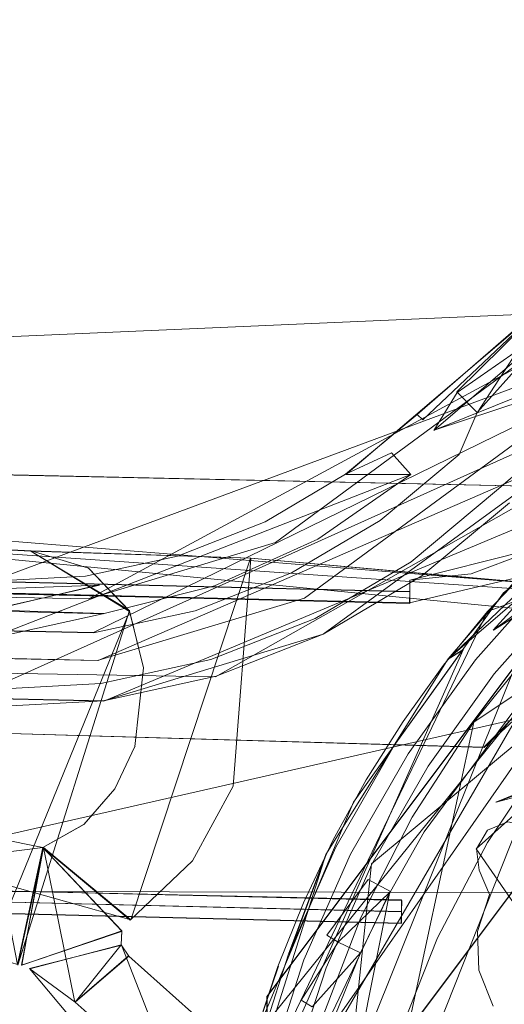
# Model space of a CAD drawing. Extents: x -1 to 1199, y -13 to 10.
# Drawn here: x 36 to 41, y 2 to 10 of the extents above; entities that cross this region are included whole.
import ezdxf

# ---------------------------------------------------------------- set-up
doc = ezdxf.new("R2010")
doc.units = 0
doc.header["$LTSCALE"] = 500
doc.header["$MEASUREMENT"] = 0
doc.layers.add('DWXOUTLINES', color=7, linetype='Continuous')
doc.layers.add('EXC-CHROM', color=7, linetype='Continuous')

msp = doc.modelspace()

# ---------------------------------------------------------------- linework, layer by layer
at = {"layer": 'DWXOUTLINES', "color": 0, "lineweight": 0}
for p, q in [((36.23, 5.46, 9.8), (49.26, 10.29, 9.8)), ((48.64, 10.22, 9.97), (40.04, 6.76, 10)), ((50.17, 10.09, 9.97), (40.04, 6.76, 10)), ((45.58, 9.91, 9.97), (37.07, 5.31, 10)), ((37.11, 5.02, -0.29), (47.13, 9.92, -0.27)), ((48.22, 9.59, 10), (37.15, 4.78, 10)), ((36.21, 4.53, 9.8), (46.8, 9.29, 9.8)), ((48.68, 9.24, 1), (37.2, 4.43, 1)), ((38.16, 4.64, 1), (45.75, 8.94, 1)), ((40.5, 5.2, 6), (49.68, 8.67, 6.67)), ((45.85, 8.41, 5.81), (40.55, 5.04, 5.65)), ((39.83, 5.47, 1390.78), (50.97, 8.28, 1390.71)), ((50.95, 8.2, 1390.6), (2.59, 6.09, 1390.58)), ((45.99, 7.98, 1390.58), (40.38, 4.25, 1390.58)), ((39.28, 6.38, 0.2), (41.04, 7.88, 0.2)), ((45.39, 7.93, 1390.56), (39.5, 3.03, 1390.56)), ((41.04, 7.88, 0.2), (40.41, 6.91, -0.27)), ((43.18, 7.4, 1387.08), (38.22, 0.29, 1387.08)), ((38.49, 1.53, 12), (43.25, 7.44, 12)), ((42.33, 6.86, 1390.08), (40.16, 4.79, 1390.08)), ((42.32, 6.85, 1387.08), (38.6, 1.89, 1387.08)), ((42.32, 6.85, 12), (38.6, 1.89, 12)), ((48.4, 6.78, 1399.57), (40.57, 3.56, 1399.57)), ((45.41, 6.18, 10), (34.74, 6.41, 10)), ((36.22, 4.97, -0.29), (39.84, 6.38, -0.27)), ((39.84, 6.38, -0.27), (39.28, 6.38, 0.2)), ((3.1, 6.27, 1390.6), (39.83, 5.37, 1390.6)), ((3.1, 6.17, 1390.58), (39.83, 5.27, 1390.58)), ((3.35, 6.02, -0.22), (37.2, 5.18, -0.27)), ((43.67, 6.08, 12), (40.4, 3.16, 12)), ((2.85, 5.98, 10), (37.07, 5.31, 10)), ((48.33, 6, 1390.58), (34.25, 2.8, 1390.58)), ((41.52, 5.39, 10), (34.47, 5.96, 10)), ((43.04, 5.9, 1387.08), (39.76, 1.52, 1387.08)), ((43.04, 5.9, 12), (39.76, 1.52, 12)), ((34.73, 5.81, 10), (36.57, 5.72, 1390.58)), ((44.21, 4.89, 10), (34.73, 5.81, 10)), ((37.11, 5.02, -0.29), (2.96, 5.71, -0.29)), ((36.57, 5.72, 1390.58), (37.42, 5.21, 1390.58)), ((36.57, 5.72, 15), (37.42, 5.2, 15)), ((38.46, 5.66, 15), (36.57, 5.72, 15)), ((38.46, 5.66, 1390.58), (36.57, 5.72, 1390.58)), ((38.46, 5.66, 1390.58), (37.43, 2.55, 1390.58)), ((38.46, 5.66, 15), (37.43, 2.55, 15)), ((38.46, 5.66, 1390.58), (38.46, 5.66, 15)), ((41.52, 5.39, 10), (38.46, 5.66, 1390.58)), ((40.55, 5.04, 5.65), (41.33, 5.62, 5.53)), ((37.15, 4.78, 10), (2.98, 5.54, 10)), ((41.06, 5.54, 1390.47), (38.17, -1.67, 1390.29)), ((36.22, 5.21, -0.22), (37.16, 5.43, -0.08)), ((39.83, 5.47, 1390.78), (39.83, 5.27, 1390.58)), ((41.86, 5.32, 1399.25), (40.47, 4.03, 1399.51)), ((37.2, 4.43, 1), (3.33, 5.18, 1)), ((38.16, 4.64, 1), (3.33, 5.18, 1)), ((36.21, 2.24, 15), (37.42, 5.2, 15)), ((36.46, 2.16, 1390.58), (37.42, 5.21, 1390.58)), ((37.42, 5.2, 15), (37.42, 5.21, 1390.58)), ((38.25, 0.52, 9.39), (40.5, 5.2, 6)), ((3.39, 5.12, 1399.43), (40.47, 4.03, 1399.51)), ((40.29, 4.87, 1390.29), (38.27, 0.32, 1390.29)), ((40.16, 4.79, 1390.08), (40.29, 4.87, 1390.29)), ((38.64, 0.66, 8.7), (41, 4.72, 5.5)), ((31.43, 4.24, 1390.58), (37.43, 2.55, 1390.58)), ((40.38, 4.25, 1390.58), (38.81, -3.08, 1390.58)), ((37.47, 4.04, 1390.58), (37.47, 4.04, 15)), ((41.01, 3.99, 1387.08), (39.33, -0.25, 1387.08)), ((38.31, 3.7, 1390.58), (38.31, 3.7, 15)), ((36.46, 2.16, 15), (36.68, 3.17, 15)), ((36.49, 2.16, 1390.58), (36.68, 3.17, 1390.58)), ((36.49, 2.16, 15), (36.68, 3.17, 15)), ((36.68, 3.17, 15), (37.43, 2.55, 15)), ((36.95, 1.84, 1390.58), (36.68, 3.17, 1390.58)), ((36.95, 1.84, 15), (36.68, 3.17, 15)), ((42.04, 0.79, 12), (40.4, 3.16, 12)), ((38.79, 2.25, 1390.29), (39.11, 3.11, 1387.08)), ((39.5, 3.03, 1390.56), (38.81, -3.56, 1390.56)), ((34.45, 2.84, 1390.58), (39.76, 2.72, 1390.58)), ((39.76, 2.62, 1390.6), (34.45, 2.75, 1390.6)), ((38.64, 0.66, 8.7), (39.66, 2.79, 6.99)), ((39.66, 2.79, 6.99), (38.68, -2.12, 9.14)), ((39.76, 2.52, 1390.77), (39.76, 2.72, 1390.58)), ((34.45, 2.65, 1390.77), (39.76, 2.52, 1390.77)), ((37.43, 2.55, 15), (37.43, 2.55, 1390.58)), ((36.49, 2.16, 15), (37.35, 2.45, 15)), ((36.49, 2.16, 1390.58), (37.35, 2.45, 1390.58)), ((37.35, 2.45, 1390.58), (37.35, 2.45, 15)), ((36.56, 2.13, 1390.58), (37.35, 2.33, 1390.58)), ((36.56, 2.13, 15), (37.35, 2.33, 15)), ((37.35, 2.33, 15), (37.35, 2.33, 1390.58)), ((38.97, -1.77, 1390.58), (37.35, 2.33, 1390.58)), ((38.97, -1.77, 15), (37.35, 2.33, 15)), ((36.95, 1.84, 15), (37.41, 2.24, 15)), ((36.95, 1.84, 1390.58), (37.41, 2.24, 1390.58)), ((36.56, 2.13, 15), (36.56, 2.13, 1390.58)), ((38.43, -0.1, 1390.58), (36.56, 2.13, 1390.58)), ((38.43, -0.1, 15), (36.56, 2.13, 15)), ((38.49, 1.53, 12), (38.7, 2.15, 8.25)), ((38.6, 1.89, 1387.08), (38.6, -4.24, 1387.08)), ((38.6, 1.89, 12), (38.6, 1.89, 1387.08)), ((38.6, -4.24, 12), (38.6, 1.89, 12))]:
    msp.add_line(p, q, dxfattribs=at)
at = {"layer": 'EXC-CHROM', "lineweight": 0}
for points, invisible_edges in [([(42.454, 8.5791, 9.997), (38.6767, 5.7951, 9.997), (38.9253, 5.3155, 9.997), (42.454, 8.5791, 9.997)], 14), ([(42.7067, 8.1003, 9.997), (42.454, 8.5791, 9.997), (38.9253, 5.3155, 9.997), (42.7067, 8.1003, 9.997)], 11), ([(40.2548, 6.5502, -0.2999), (40.4098, 6.9109, -0.2754), (42.8393, 8.6264, -0.2754), (40.2548, 6.5502, -0.2999)], 14), ([(40.2548, 6.5502, -0.2999), (42.8393, 8.6264, -0.2754), (56.6827, 6.514, -0.2754), (40.2548, 6.5502, -0.2999)], 15), ([(42.8393, 8.6264, -0.2754), (40.4098, 6.9109, -0.2754), (41.4178, 8.0443, -0.0939), (42.8393, 8.6264, -0.2754)], 11), ([(40.2356, 7.0886, -0.0939), (41.4178, 8.0443, -0.0939), (40.4098, 6.9109, -0.2754), (40.2356, 7.0886, -0.0939)], 9), ([(41.4178, 8.0443, -0.0939), (40.2356, 7.0886, -0.0939), (41.0359, 7.883, 0.2), (41.4178, 8.0443, -0.0939)], 13), ([(43.02, 7.8748, 0.9997), (39.0861, 5.0053, 0.9997), (40.6712, -8.5326, 0.9997), (43.02, 7.8748, 0.9997)], 14), ([(41.0359, 7.883, 0.2), (39.9423, 6.8481, -0.05), (39.8938, 6.8946, 0.2), (41.0359, 7.883, 0.2)], 12), ([(41.0359, 7.883, 0.2), (39.8938, 6.8946, 0.2), (40.9911, 7.8482, 9.7971), (41.0359, 7.883, 0.2)], 15), ([(40.9911, 7.8482, 9.7971), (39.8938, 6.8946, 0.2), (39.8938, 6.8946, 9.7971), (40.9911, 7.8482, 9.7971)], 11), ([(40.2384, 7.0852, 9.9702), (41.1839, 7.7452, 9.997), (40.0379, 6.7564, 9.997), (40.2384, 7.0852, 9.9702)], 8), ([(43.1778, 7.3958, 1387.0776), (40.1612, 4.7923, 1387.0776), (41.536, 6.2396, 1390.0769), (43.1778, 7.3958, 1387.0776)], 14), ([(40.1612, 4.7923, 1387.0776), (43.1778, 7.3958, 1387.0776), (43.0194, 5.9296, 1387.0776), (40.1612, 4.7923, 1387.0776)], 15), ([(43.253, 7.4374, 11.9963), (41.2254, 5.9607, 5.9981), (40.6367, 5.3606, 11.9963), (43.253, 7.4374, 11.9963)], 11), ([(43.253, 7.4374, 11.9963), (40.6367, 5.3606, 11.9963), (41.4388, 4.1444, 11.9963), (43.253, 7.4374, 11.9963)], 15), ([(40.5767, 6.2413, 9.8005), (40.688, 6.136, 0.9997), (41.6364, 7.157, 9.8005), (40.5767, 6.2413, 9.8005)], 11), ([(39.8938, 6.8946, 9.7971), (39.8938, 6.8946, 0.2), (39.2787, 6.3812, 9.7971), (39.8938, 6.8946, 9.7971)], 11), ([(39.8938, 6.8946, 0.2), (39.2787, 6.3812, 0.2), (39.2787, 6.3812, 9.7971), (39.8938, 6.8946, 0.2)], 14), ([(42.3237, 6.8547, 1387.078), (38.6047, 1.8896, 1387.078), (39.7615, 1.5248, 1387.078), (42.3237, 6.8547, 1387.078)], 14), ([(42.3237, 6.8547, 11.9964), (39.7615, 1.5248, 11.9964), (38.6047, 1.8896, 11.9964), (42.3237, 6.8547, 11.9964)], 11), ([(38.6047, 1.8896, 1387.078), (42.3237, 6.8547, 1387.078), (38.6047, 1.8896, 11.9964), (38.6047, 1.8896, 1387.078)], 15), ([(42.3237, 6.8547, 1387.078), (42.3237, 6.8547, 11.9964), (38.6047, 1.8896, 11.9964), (42.3237, 6.8547, 1387.078)], 15), ([(43.0388, 5.9003, 1387.078), (42.3237, 6.8547, 1387.078), (39.7615, 1.5248, 1387.078), (43.0388, 5.9003, 1387.078)], 11), ([(43.0389, 5.9003, 11.9964), (39.7615, 1.5248, 11.9964), (42.3237, 6.8547, 11.9964), (43.0389, 5.9003, 11.9964)], 14), ([(39.6718, 6.5649, -0.0939), (38.0658, 5.6526, -0.0939), (39.2787, 6.3812, 0.2), (39.6718, 6.5649, -0.0939)], 11), ([(38.0658, 5.6526, -0.0939), (39.6718, 6.5649, -0.0939), (39.0403, 5.8241, -0.2754), (38.0658, 5.6526, -0.0939)], 15), ([(39.838, 6.3784, -0.2754), (39.0403, 5.8241, -0.2754), (39.6718, 6.5649, -0.0939), (39.838, 6.3784, -0.2754)], 10), ([(39.5769, 5.9835, -0.2999), (40.2548, 6.5502, -0.2999), (57.6463, 5.3915, -0.2754), (39.5769, 5.9835, -0.2999)], 14), ([(40.2548, 6.5502, -0.2999), (56.6827, 6.514, -0.2754), (57.6463, 5.3915, -0.2754), (40.2548, 6.5502, -0.2999)], 15), ([(39.8321, 5.4711, 1390.7766), (3.1054, 6.3401, 1390.6766), (3.1055, 6.3666, 1390.7769), (39.8321, 5.4711, 1390.7766)], 13), ([(39.8321, 5.4711, 1390.7766), (3.1055, 6.3666, 1390.7769), (40.3588, 5.5249, 1397.5746), (39.8321, 5.4711, 1390.7766)], 15), ([(3.1055, 6.3666, 1397.5747), (40.3588, 5.5249, 1397.5746), (3.1055, 6.3666, 1390.7769), (3.1055, 6.3666, 1397.5747)], 15), ([(40.3588, 5.5249, 1397.5746), (3.1055, 6.3666, 1397.5747), (3.1137, 6.3337, 1397.9395), (40.3588, 5.5249, 1397.5746)], 13), ([(42.8372, 5.2504, 9.9968), (34.7415, 6.4112, 9.9968), (34.7262, 5.8085, 9.9968), (42.8372, 5.2504, 9.9968)], 11), ([(45.4051, 6.1808, 9.9968), (34.7415, 6.4112, 9.9968), (42.8372, 5.2504, 9.9968), (45.4051, 6.1808, 9.9968)], 14), ([(39.2787, 6.3812, 0.2), (38.0658, 5.6526, -0.0939), (39.2787, 6.3812, 9.7971), (39.2787, 6.3812, 0.2)], 15), ([(38.5858, 5.9713, 9.7971), (39.2787, 6.3812, 9.7971), (38.0658, 5.6526, -0.0939), (38.5858, 5.9713, 9.7971)], 14), ([(3.1007, 6.1705, 1390.5768), (3.1032, 6.2683, 1390.6035), (39.827, 5.2746, 1390.5768), (3.1007, 6.1705, 1390.5768)], 10), ([(39.8295, 5.3729, 1390.6035), (3.1032, 6.2683, 1390.6035), (3.1054, 6.3401, 1390.6766), (39.8295, 5.3729, 1390.6035)], 12), ([(39.827, 5.2746, 1390.5768), (3.1032, 6.2683, 1390.6035), (39.8295, 5.3729, 1390.6035), (39.827, 5.2746, 1390.5768)], 11), ([(39.8313, 5.4442, 1390.6766), (3.1054, 6.3401, 1390.6766), (39.8321, 5.4711, 1390.7766), (39.8313, 5.4442, 1390.6766)], 11), ([(39.8313, 5.4442, 1390.6766), (39.8295, 5.3729, 1390.6035), (3.1054, 6.3401, 1390.6766), (39.8313, 5.4442, 1390.6766)], 14), ([(40.235, 5.3923, 1398.2238), (3.1137, 6.3337, 1397.9395), (3.138, 6.2273, 1398.3125), (40.235, 5.3923, 1398.2238)], 13), ([(40.3588, 5.5249, 1397.5746), (3.1137, 6.3337, 1397.9395), (40.235, 5.3923, 1398.2238), (40.3588, 5.5249, 1397.5746)], 15), ([(3.138, 6.2273, 1398.3125), (3.18, 6.0438, 1398.6702), (40.2866, 5.0881, 1398.8027), (3.138, 6.2273, 1398.3125)], 14), ([(40.235, 5.3923, 1398.2238), (3.138, 6.2273, 1398.3125), (40.2866, 5.0881, 1398.8027), (40.235, 5.3923, 1398.2238)], 15), ([(39.8434, 5.6286, 9.8005), (39.9348, 5.5064, 0.9997), (40.5767, 6.2413, 9.8005), (39.8434, 5.6286, 9.8005)], 11), ([(39.9348, 5.5064, 0.9997), (40.688, 6.136, 0.9997), (40.5767, 6.2413, 9.8005), (39.9348, 5.5064, 0.9997)], 14), ([(41.536, 6.2396, 1390.0769), (40.1612, 4.7923, 1387.0776), (40.8113, 5.5493, 1390.0769), (41.536, 6.2396, 1390.0769)], 11), ([(39.827, 5.2746, 1390.5768), (2.5939, 6.0855, 1390.5768), (13.1877, 4.602, 1390.5768), (39.827, 5.2746, 1390.5768)], 14), ([(40.2866, 5.0881, 1398.8027), (3.18, 6.0438, 1398.6702), (3.2391, 5.7876, 1398.9884), (40.2866, 5.0881, 1398.8027)], 13), ([(40.8529, 5.71, 1390.7766), (40.3588, 5.5249, 1390.7766), (41.2813, 6.0124, 1397.5746), (40.8529, 5.71, 1390.7766)], 14), ([(40.3588, 5.5249, 1397.5746), (41.2813, 6.0124, 1397.5746), (40.3588, 5.5249, 1390.7766), (40.3588, 5.5249, 1397.5746)], 15), ([(41.2813, 6.0124, 1397.5746), (40.3588, 5.5249, 1397.5746), (40.993, 5.6649, 1398.2238), (41.2813, 6.0124, 1397.5746)], 15), ([(37.0689, 5.3097, 9.997), (2.8467, 5.9805, 9.997), (2.9809, 5.5372, 9.997), (37.0689, 5.3097, 9.997)], 12), ([(37.8333, 5.6767, 9.7971), (38.5858, 5.9713, 9.7971), (38.0658, 5.6526, -0.0939), (37.8333, 5.6767, 9.7971)], 14), ([(38.8132, 5.5318, -0.2999), (39.5769, 5.9835, -0.2999), (58.451, 4.1576, -0.2754), (38.8132, 5.5318, -0.2999)], 14), ([(39.5769, 5.9835, -0.2999), (57.6463, 5.3915, -0.2754), (58.451, 4.1576, -0.2754), (39.5769, 5.9835, -0.2999)], 15), ([(42.2823, 5.3508, 1387.0776), (40.1612, 4.7923, 1387.0776), (43.0194, 5.9296, 1387.0776), (42.2823, 5.3508, 1387.0776)], 11), ([(40.6367, 5.3606, 11.9963), (41.2254, 5.9607, 5.9981), (40.4974, 5.2019, 5.9981), (40.6367, 5.3606, 11.9963)], 13), ([(43.0389, 5.9003, 11.9964), (43.0388, 5.9003, 1387.078), (39.7615, 1.5248, 11.9964), (43.0389, 5.9003, 11.9964)], 15), ([(39.7615, 1.5248, 11.9964), (43.0388, 5.9003, 1387.078), (39.7615, 1.5248, 1387.078), (39.7615, 1.5248, 11.9964)], 11), ([(3.2391, 5.7876, 1398.9884), (3.3118, 5.4725, 1399.2472), (40.4682, 4.0334, 1399.5128), (3.2391, 5.7876, 1398.9884)], 14), ([(3.2391, 5.7876, 1398.9884), (40.4682, 4.0334, 1399.5128), (40.2866, 5.0881, 1398.8027), (3.2391, 5.7876, 1398.9884)], 15), ([(34.7262, 5.8085, 9.9968), (36.5743, 5.7232, 9.9968), (36.5743, 5.7232, 14.9953), (34.7262, 5.8085, 9.9968)], 14), ([(34.7262, 5.8085, 9.9968), (36.5743, 5.7232, 14.9953), (36.5743, 5.7234, 1390.5768), (34.7262, 5.8085, 9.9968)], 11), ([(38.6767, 5.7951, 9.997), (37.0689, 5.3097, 9.997), (37.1453, 4.778, 9.997), (38.6767, 5.7951, 9.997)], 14), ([(38.9253, 5.3155, 9.997), (38.6767, 5.7951, 9.997), (37.1453, 4.778, 9.997), (38.9253, 5.3155, 9.997)], 11), ([(39.0403, 5.8241, -0.2754), (38.1512, 5.4213, -0.2754), (38.0658, 5.6526, -0.0939), (39.0403, 5.8241, -0.2754)], 14), ([(37.111, 5.0175, -0.2999), (10.6751, 3.0344, -0.2999), (2.9558, 5.7051, -0.2999), (37.111, 5.0175, -0.2999)], 11), ([(36.5743, 5.7234, 1390.5768), (36.5743, 5.7232, 14.9953), (37.0679, 5.5719, 1390.5768), (36.5743, 5.7234, 1390.5768)], 11), ([(36.5743, 5.7234, 1390.5768), (37.0679, 5.5719, 1390.5768), (38.4627, 5.6589, 1390.5768), (36.5743, 5.7234, 1390.5768)], 11), ([(36.5743, 5.7232, 14.9953), (37.068, 5.5727, 14.9953), (37.0679, 5.5719, 1390.5768), (36.5743, 5.7232, 14.9953)], 14), ([(37.068, 5.5727, 14.9953), (36.5743, 5.7232, 14.9953), (38.4627, 5.6592, 14.9953), (37.068, 5.5727, 14.9953)], 13), ([(36.5743, 5.7232, 9.9968), (38.4627, 5.6592, 9.9968), (38.4627, 5.6592, 14.9953), (36.5743, 5.7232, 9.9968)], 14), ([(36.5743, 5.7232, 14.9953), (36.5743, 5.7232, 9.9968), (38.4627, 5.6592, 14.9953), (36.5743, 5.7232, 14.9953)], 15), ([(37.0411, 5.5046, 9.7971), (37.8333, 5.6767, 9.7971), (37.1606, 5.4266, -0.0939), (37.0411, 5.5046, 9.7971)], 14), ([(38.0658, 5.6526, -0.0939), (37.1606, 5.4266, -0.0939), (37.8333, 5.6767, 9.7971), (38.0658, 5.6526, -0.0939)], 15), ([(40.5468, 5.0394, 5.6477), (41.3336, 5.6182, 5.5307), (41.1923, 5.7552, 5.6666), (40.5468, 5.0394, 5.6477)], 10), ([(37.0679, 5.5719, 1390.5768), (37.4205, 5.205, 1390.5768), (38.4627, 5.6589, 1390.5768), (37.0679, 5.5719, 1390.5768)], 15), ([(37.4205, 5.2048, 14.9953), (37.068, 5.5727, 14.9953), (38.4627, 5.6592, 14.9953), (37.4205, 5.2048, 14.9953)], 15), ([(37.1606, 5.4266, -0.0939), (38.0658, 5.6526, -0.0939), (37.2009, 5.1836, -0.2754), (37.1606, 5.4266, -0.0939)], 15), ([(38.1512, 5.4213, -0.2754), (37.2009, 5.1836, -0.2754), (38.0658, 5.6526, -0.0939), (38.1512, 5.4213, -0.2754)], 14), ([(37.5396, 4.717, 14.9953), (37.4205, 5.2048, 14.9953), (38.4627, 5.6592, 14.9953), (37.5396, 4.717, 14.9953)], 15), ([(37.4205, 5.205, 1390.5768), (37.5399, 4.7162, 1390.5768), (38.4627, 5.6589, 1390.5768), (37.4205, 5.205, 1390.5768)], 15), ([(38.3109, 3.6976, 14.9953), (37.5396, 4.717, 14.9953), (38.4627, 5.6592, 14.9953), (38.3109, 3.6976, 14.9953)], 15), ([(37.5399, 4.7162, 1390.5768), (38.3109, 3.6973, 1390.5768), (38.4627, 5.6589, 1390.5768), (37.5399, 4.7162, 1390.5768)], 15), ([(38.4627, 5.6592, 14.9953), (38.4627, 5.6589, 1390.5768), (38.3109, 3.6976, 14.9953), (38.4627, 5.6592, 14.9953)], 10), ([(38.3109, 3.6973, 1390.5768), (38.3109, 3.6976, 14.9953), (38.4627, 5.6589, 1390.5768), (38.3109, 3.6973, 1390.5768)], 10), ([(38.4627, 5.6592, 9.9968), (41.5157, 5.3867, 9.9968), (38.4627, 5.6592, 14.9953), (38.4627, 5.6592, 9.9968)], 14), ([(38.4627, 5.6592, 14.9953), (41.5157, 5.3867, 9.9968), (38.4627, 5.6589, 1390.5768), (38.4627, 5.6592, 14.9953)], 13), ([(39.0165, 5.1398, 9.8005), (39.0861, 5.0053, 0.9997), (39.8434, 5.6286, 9.8005), (39.0165, 5.1398, 9.8005)], 11), ([(39.0861, 5.0053, 0.9997), (39.9348, 5.5064, 0.9997), (39.8434, 5.6286, 9.8005), (39.0861, 5.0053, 0.9997)], 14), ([(40.993, 5.6649, 1398.2238), (40.235, 5.3923, 1398.2238), (40.2866, 5.0881, 1398.8027), (40.993, 5.6649, 1398.2238)], 15), ([(40.993, 5.6649, 1398.2238), (40.3588, 5.5249, 1397.5746), (40.235, 5.3923, 1398.2238), (40.993, 5.6649, 1398.2238)], 15), ([(40.2866, 5.0881, 1398.8027), (41.4127, 4.9949, 1399.2485), (41.5322, 5.6726, 1398.8027), (40.2866, 5.0881, 1398.8027)], 15), ([(40.2866, 5.0881, 1398.8027), (41.5322, 5.6726, 1398.8027), (40.993, 5.6649, 1398.2238), (40.2866, 5.0881, 1398.8027)], 15), ([(37.1453, 4.778, 9.997), (37.0689, 5.3097, 9.997), (2.9809, 5.5372, 9.997), (37.1453, 4.778, 9.997)], 11), ([(37.1606, 5.4266, -0.0939), (36.2293, 5.394, -0.05), (37.0411, 5.5046, 9.7971), (37.1606, 5.4266, -0.0939)], 14), ([(37.0411, 5.5046, 9.7971), (36.2293, 5.394, -0.05), (36.2307, 5.4601, 9.7971), (37.0411, 5.5046, 9.7971)], 11), ([(37.068, 5.5727, 14.9953), (37.4205, 5.2048, 14.9953), (37.0679, 5.5719, 1390.5768), (37.068, 5.5727, 14.9953)], 14), ([(37.4205, 5.205, 1390.5768), (37.0679, 5.5719, 1390.5768), (37.4205, 5.2048, 14.9953), (37.4205, 5.205, 1390.5768)], 14), ([(37.9839, 5.2065, -0.2999), (38.8132, 5.5318, -0.2999), (59.0828, 2.8324, -0.2754), (37.9839, 5.2065, -0.2999)], 14), ([(38.8132, 5.5318, -0.2999), (58.451, 4.1576, -0.2754), (59.0828, 2.8324, -0.2754), (38.8132, 5.5318, -0.2999)], 15), ([(40.9497, 5.5375, 1390.5768), (39.827, 5.2746, 1390.5768), (40.7136, 2.7829, 1390.5768), (40.9497, 5.5375, 1390.5768)], 14), ([(40.3588, 5.5249, 1390.7766), (39.8321, 5.4711, 1390.7766), (40.3588, 5.5249, 1397.5746), (40.3588, 5.5249, 1390.7766)], 14), ([(40.8113, 5.5493, 1390.0769), (40.1612, 4.7923, 1387.0776), (40.1612, 4.7923, 1390.0769), (40.8113, 5.5493, 1390.0769)], 11), ([(40.3968, 4.7861, 1390.4677), (40.5573, 4.6657, 1390.5641), (41.0595, 5.5351, 1390.4677), (40.3968, 4.7861, 1390.4677)], 11), ([(41.2069, 5.3995, 1390.5641), (41.0595, 5.5351, 1390.4677), (40.5573, 4.6657, 1390.5641), (41.2069, 5.3995, 1390.5641)], 11), ([(3.3118, 5.4725, 1399.2472), (3.3933, 5.1188, 1399.4329), (40.4682, 4.0334, 1399.5128), (3.3118, 5.4725, 1399.2472)], 14), ([(36.2244, 5.214, -0.2329), (37.1606, 5.4266, -0.0939), (37.2009, 5.1836, -0.2754), (36.2244, 5.214, -0.2329)], 10), ([(40.6367, 5.3606, 11.9963), (39.7727, 4.255, 6.6951), (39.3452, 3.5613, 11.9963), (40.6367, 5.3606, 11.9963)], 11), ([(40.6367, 5.3606, 11.9963), (39.3452, 3.5613, 11.9963), (40.4041, 3.1587, 11.9963), (40.6367, 5.3606, 11.9963)], 15), ([(40.6367, 5.3606, 11.9963), (40.1203, 4.7393, 6.3389), (39.7727, 4.255, 6.6951), (40.6367, 5.3606, 11.9963)], 13), ([(40.6367, 5.3606, 11.9963), (40.4974, 5.2019, 5.9981), (40.1203, 4.7393, 6.3389), (40.6367, 5.3606, 11.9963)], 13), ([(41.6117, 4.7006, 1387.0776), (40.1612, 4.7923, 1387.0776), (42.2823, 5.3508, 1387.0776), (41.6117, 4.7006, 1387.0776)], 11), ([(40.6367, 5.3606, 11.9963), (40.4041, 3.1587, 11.9963), (40.4996, 3.3199, 11.9963), (40.6367, 5.3606, 11.9963)], 13), ([(40.6367, 5.3606, 11.9963), (40.4996, 3.3199, 11.9963), (40.6747, 3.3931, 11.9963), (40.6367, 5.3606, 11.9963)], 13), ([(40.6367, 5.3606, 11.9963), (40.6747, 3.3931, 11.9963), (40.8608, 3.3506, 11.9963), (40.6367, 5.3606, 11.9963)], 13), ([(40.6367, 5.3606, 11.9963), (40.8608, 3.3506, 11.9963), (41.4388, 4.1444, 11.9963), (40.6367, 5.3606, 11.9963)], 13), ([(28.7164, 4.2232, 1390.5768), (39.827, 5.2746, 1390.5768), (13.1877, 4.602, 1390.5768), (28.7164, 4.2232, 1390.5768)], 11), ([(29.2209, 3.5775, 1390.5768), (39.827, 5.2746, 1390.5768), (28.7164, 4.2232, 1390.5768), (29.2209, 3.5775, 1390.5768)], 11), ([(34.2534, 2.7987, 1390.5768), (39.827, 5.2746, 1390.5768), (29.2209, 3.5775, 1390.5768), (34.2534, 2.7987, 1390.5768)], 15), ([(40.7136, 2.7829, 1390.5768), (39.827, 5.2746, 1390.5768), (34.2534, 2.7987, 1390.5768), (40.7136, 2.7829, 1390.5768)], 11), ([(37.1951, 4.4331, 0.9997), (3.3301, 5.1808, 0.9997), (10.8768, 2.9765, 0.9997), (37.1951, 4.4331, 0.9997)], 14), ([(36.218, 4.9679, -0.2999), (36.2244, 5.214, -0.2329), (37.2009, 5.1836, -0.2754), (36.218, 4.9679, -0.2999)], 11), ([(37.111, 5.0175, -0.2999), (37.9839, 5.2065, -0.2999), (59.7871, -0.0009, -0.2754), (37.111, 5.0175, -0.2999)], 14), ([(37.4205, 5.205, 1390.5768), (37.5396, 4.717, 14.9953), (37.5399, 4.7162, 1390.5768), (37.4205, 5.205, 1390.5768)], 11), ([(37.4205, 5.205, 1390.5768), (37.4205, 5.2048, 14.9953), (37.5396, 4.717, 14.9953), (37.4205, 5.205, 1390.5768)], 12), ([(37.9839, 5.2065, -0.2999), (59.5306, 1.4385, -0.2754), (59.7871, -0.0009, -0.2754), (37.9839, 5.2065, -0.2999)], 15), ([(37.9839, 5.2065, -0.2999), (59.0828, 2.8324, -0.2754), (59.5306, 1.4385, -0.2754), (37.9839, 5.2065, -0.2999)], 15), ([(3.3933, 5.1188, 1399.4329), (3.4783, 4.7495, 1399.5403), (40.4682, 4.0334, 1399.5128), (3.3933, 5.1188, 1399.4329)], 10), ([(38.1185, 4.7878, 9.8005), (38.1647, 4.644, 0.9997), (39.0165, 5.1398, 9.8005), (38.1185, 4.7878, 9.8005)], 11), ([(38.1647, 4.644, 0.9997), (39.0861, 5.0053, 0.9997), (39.0165, 5.1398, 9.8005), (38.1647, 4.644, 0.9997)], 14), ([(41.4127, 4.9949, 1399.2485), (40.2866, 5.0881, 1398.8027), (40.4682, 4.0334, 1399.5128), (41.4127, 4.9949, 1399.2485)], 15), ([(11.0211, 2.8293, -0.2999), (10.6751, 3.0344, -0.2999), (37.111, 5.0175, -0.2999), (11.0211, 2.8293, -0.2999)], 14), ([(36.8041, -6.8203, -0.2999), (11.0211, 2.8293, -0.2999), (37.111, 5.0175, -0.2999), (36.8041, -6.8203, -0.2999)], 15), ([(59.8477, -1.4596, -0.2754), (36.8041, -6.8203, -0.2999), (37.111, 5.0175, -0.2999), (59.8477, -1.4596, -0.2754)], 15), ([(37.111, 5.0175, -0.2999), (59.7871, -0.0009, -0.2754), (59.8477, -1.4596, -0.2754), (37.111, 5.0175, -0.2999)], 15), ([(39.0861, 5.0053, 0.9997), (37.1951, 4.4331, 0.9997), (39.0651, -7.0721, 0.9997), (39.0861, 5.0053, 0.9997)], 14), ([(40.6712, -8.5326, 0.9997), (39.0861, 5.0053, 0.9997), (39.0651, -7.0721, 0.9997), (40.6712, -8.5326, 0.9997)], 11), ([(40.9901, 5.0054, 1390.5767), (40.3787, 4.247, 1390.5767), (41.8695, 0.019, 1390.5767), (40.9901, 5.0054, 1390.5767)], 14), ([(41.7305, 4.488, 1399.5128), (41.4127, 4.9949, 1399.2485), (40.4682, 4.0334, 1399.5128), (41.7305, 4.488, 1399.5128)], 13), ([(40.2857, 4.8698, 1390.2937), (40.1612, 4.7923, 1390.0769), (39.696, 4.0481, 1390.2937), (40.2857, 4.8698, 1390.2937)], 10), ([(3.4783, 4.7495, 1399.5403), (3.5613, 4.3887, 1399.574), (40.5744, 3.5614, 1399.574), (3.4783, 4.7495, 1399.5403)], 14), ([(3.4783, 4.7495, 1399.5403), (40.5744, 3.5614, 1399.574), (40.4682, 4.0334, 1399.5128), (3.4783, 4.7495, 1399.5403)], 15), ([(37.1736, 4.5825, 9.8005), (37.1951, 4.4331, 0.9997), (38.1185, 4.7878, 9.8005), (37.1736, 4.5825, 9.8005)], 11), ([(37.1951, 4.4331, 0.9997), (38.1647, 4.644, 0.9997), (38.1185, 4.7878, 9.8005), (37.1951, 4.4331, 0.9997)], 14), ([(39.696, 4.0481, 1390.2937), (40.1612, 4.7923, 1387.0776), (39.108, 3.1106, 1387.0776), (39.696, 4.0481, 1390.2937)], 13), ([(39.108, 3.1106, 1387.0776), (40.1612, 4.7923, 1387.0776), (41.015, 3.9852, 1387.0776), (39.108, 3.1106, 1387.0776)], 15), ([(40.1612, 4.7923, 1390.0769), (40.1612, 4.7923, 1387.0776), (39.696, 4.0481, 1390.2937), (40.1612, 4.7923, 1390.0769)], 15), ([(39.8151, 3.9758, 1390.4677), (39.9878, 3.8719, 1390.5641), (40.3968, 4.7861, 1390.4677), (39.8151, 3.9758, 1390.4677)], 11), ([(40.5573, 4.6657, 1390.5641), (40.3968, 4.7861, 1390.4677), (39.9878, 3.8719, 1390.5641), (40.5573, 4.6657, 1390.5641)], 11), ([(41.015, 3.9852, 1387.0776), (40.1612, 4.7923, 1387.0776), (41.6117, 4.7006, 1387.0776), (41.015, 3.9852, 1387.0776)], 11), ([(37.5396, 4.717, 14.9953), (37.4665, 4.0396, 14.9953), (37.5399, 4.7162, 1390.5768), (37.5396, 4.717, 14.9953)], 14), ([(37.4665, 4.0396, 14.9953), (37.5396, 4.717, 14.9953), (38.3109, 3.6976, 14.9953), (37.4665, 4.0396, 14.9953)], 15), ([(37.4665, 4.0388, 1390.5768), (37.5399, 4.7162, 1390.5768), (37.4665, 4.0396, 14.9953), (37.4665, 4.0388, 1390.5768)], 14), ([(37.5399, 4.7162, 1390.5768), (37.4665, 4.0388, 1390.5768), (38.3109, 3.6973, 1390.5768), (37.5399, 4.7162, 1390.5768)], 15), ([(39.9532, 3.3067, 6.5932), (47.0494, 3.0218, 6.814), (41.0016, 4.7204, 5.4983), (39.9532, 3.3067, 6.5932)], 11), ([(36.2066, 4.5296, 9.8005), (36.203, 4.3789, 0.9997), (37.1736, 4.5825, 9.8005), (36.2066, 4.5296, 9.8005)], 11), ([(36.203, 4.3789, 0.9997), (37.1951, 4.4331, 0.9997), (37.1736, 4.5825, 9.8005), (36.203, 4.3789, 0.9997)], 14), ([(40.4682, 4.0334, 1399.5128), (40.5744, 3.5614, 1399.574), (41.7305, 4.488, 1399.5128), (40.4682, 4.0334, 1399.5128)], 15), ([(41.7305, 4.488, 1399.5128), (40.5744, 3.5614, 1399.574), (41.3414, 3.7672, 1399.574), (41.7305, 4.488, 1399.5128)], 13), ([(11.0703, 2.631, 0.9997), (37.1951, 4.4331, 0.9997), (10.8768, 2.9765, 0.9997), (11.0703, 2.631, 0.9997)], 11), ([(37.0281, -6.2624, 0.9997), (37.1951, 4.4331, 0.9997), (11.0703, 2.631, 0.9997), (37.0281, -6.2624, 0.9997)], 15), ([(39.0651, -7.0721, 0.9997), (37.1951, 4.4331, 0.9997), (37.0281, -6.2624, 0.9997), (39.0651, -7.0721, 0.9997)], 11), ([(3.5613, 4.3887, 1399.574), (27.7767, 3.6501, 1399.574), (40.5744, 3.5614, 1399.574), (3.5613, 4.3887, 1399.574)], 15), ([(31.4314, 4.2375, 1390.5768), (36.6752, 3.17, 1390.5768), (31.4314, 4.2374, 14.9953), (31.4314, 4.2375, 1390.5768)], 14), ([(31.4314, 4.2375, 1390.5768), (34.9379, 2.9038, 1390.5768), (36.6752, 3.17, 1390.5768), (31.4314, 4.2375, 1390.5768)], 15), ([(36.2692, 3.1211, 14.9953), (31.4314, 4.2374, 14.9953), (36.6752, 3.17, 1390.5768), (36.2692, 3.1211, 14.9953)], 14), ([(39.7727, 4.255, 6.6951), (39.4551, 3.7527, 7.0654), (39.3452, 3.5613, 11.9963), (39.7727, 4.255, 6.6951)], 14), ([(40.3787, 4.247, 1390.5767), (39.8502, 3.4315, 1390.5767), (41.8695, 0.019, 1390.5767), (40.3787, 4.247, 1390.5767)], 14), ([(42.0522, 4.1138, 1399.574), (40.5744, 3.5614, 1399.574), (61.791, 1.3357, 1399.574), (42.0522, 4.1138, 1399.574)], 14), ([(37.4665, 4.0396, 14.9953), (37.2946, 3.6765, 14.9953), (37.4665, 4.0388, 1390.5768), (37.4665, 4.0396, 14.9953)], 10), ([(37.2946, 3.6765, 14.9953), (37.4665, 4.0396, 14.9953), (38.3109, 3.6976, 14.9953), (37.2946, 3.6765, 14.9953)], 15), ([(37.2946, 3.6762, 1390.5768), (37.4665, 4.0388, 1390.5768), (37.2946, 3.6765, 14.9953), (37.2946, 3.6762, 1390.5768)], 14), ([(37.4665, 4.0388, 1390.5768), (37.2946, 3.6762, 1390.5768), (38.3109, 3.6973, 1390.5768), (37.4665, 4.0388, 1390.5768)], 15), ([(39.696, 4.0481, 1390.2937), (39.108, 3.1106, 1387.0776), (39.1947, 3.1726, 1390.2937), (39.696, 4.0481, 1390.2937)], 11), ([(40.4983, 3.2141, 1387.0776), (39.108, 3.1106, 1387.0776), (41.015, 3.9852, 1387.0776), (40.4983, 3.2141, 1387.0776)], 11), ([(39.3213, 3.113, 1390.4677), (39.5038, 3.0265, 1390.5641), (39.8151, 3.9758, 1390.4677), (39.3213, 3.113, 1390.4677)], 11), ([(39.9878, 3.8719, 1390.5641), (39.8151, 3.9758, 1390.4677), (39.5038, 3.0265, 1390.5641), (39.9878, 3.8719, 1390.5641)], 11), ([(39.3452, 3.5613, 11.9963), (39.4551, 3.7527, 7.0654), (39.1694, 3.232, 7.4484), (39.3452, 3.5613, 11.9963)], 13), ([(27.7767, 3.6501, 1399.574), (28.7661, 3.5177, 1399.574), (40.5744, 3.5614, 1399.574), (27.7767, 3.6501, 1399.574)], 14), ([(37.0281, 3.3703, 1390.5768), (37.2946, 3.6762, 1390.5768), (37.0284, 3.371, 14.9953), (37.0281, 3.3703, 1390.5768)], 14), ([(37.2946, 3.6762, 1390.5768), (37.0281, 3.3703, 1390.5768), (37.9607, 3.0559, 1390.5768), (37.2946, 3.6762, 1390.5768)], 15), ([(37.2946, 3.6765, 14.9953), (37.0284, 3.371, 14.9953), (37.2946, 3.6762, 1390.5768), (37.2946, 3.6765, 14.9953)], 14), ([(37.0284, 3.371, 14.9953), (37.2946, 3.6765, 14.9953), (37.9607, 3.0557, 14.9953), (37.0284, 3.371, 14.9953)], 15), ([(37.9607, 3.0557, 14.9953), (37.2946, 3.6765, 14.9953), (38.3109, 3.6976, 14.9953), (37.9607, 3.0557, 14.9953)], 15), ([(37.2946, 3.6762, 1390.5768), (37.9607, 3.0559, 1390.5768), (38.3109, 3.6973, 1390.5768), (37.2946, 3.6762, 1390.5768)], 15), ([(38.3109, 3.6976, 14.9953), (38.3109, 3.6973, 1390.5768), (37.9607, 3.0557, 14.9953), (38.3109, 3.6976, 14.9953)], 11), ([(37.9607, 3.0559, 1390.5768), (37.9607, 3.0557, 14.9953), (38.3109, 3.6973, 1390.5768), (37.9607, 3.0559, 1390.5768)], 11), ([(28.7661, 3.5177, 1399.574), (29.7002, 3.1749, 1399.574), (40.5744, 3.5614, 1399.574), (28.7661, 3.5177, 1399.574)], 14), ([(29.7002, 3.1749, 1399.574), (30.5322, 2.6389, 1399.574), (40.5744, 3.5614, 1399.574), (29.7002, 3.1749, 1399.574)], 14), ([(30.5322, 2.6389, 1399.574), (31.2204, 1.9373, 1399.574), (40.5744, 3.5614, 1399.574), (30.5322, 2.6389, 1399.574)], 14), ([(31.2204, 1.9373, 1399.574), (31.7305, 1.1043, 1399.574), (40.5744, 3.5614, 1399.574), (31.2204, 1.9373, 1399.574)], 14), ([(31.7305, 1.1043, 1399.574), (61.791, 1.3357, 1399.574), (40.5744, 3.5614, 1399.574), (31.7305, 1.1043, 1399.574)], 15), ([(39.3452, 3.5613, 11.9963), (38.6951, 2.1476, 8.2476), (38.4924, 1.5314, 11.9963), (39.3452, 3.5613, 11.9963)], 9), ([(39.3452, 3.5613, 11.9963), (38.4924, 1.5314, 11.9963), (40.4228, 2.1159, 11.9963), (39.3452, 3.5613, 11.9963)], 15), ([(39.3452, 3.5613, 11.9963), (38.9151, 2.6966, 7.8429), (38.6951, 2.1476, 8.2476), (39.3452, 3.5613, 11.9963)], 13), ([(39.1694, 3.232, 7.4484), (38.9151, 2.6966, 7.8429), (39.3452, 3.5613, 11.9963), (39.1694, 3.232, 7.4484)], 14), ([(40.4041, 3.1587, 11.9963), (39.3452, 3.5613, 11.9963), (40.426, 2.975, 11.9963), (40.4041, 3.1587, 11.9963)], 11), ([(39.3452, 3.5613, 11.9963), (40.4116, 2.4486, 11.9963), (40.426, 2.975, 11.9963), (39.3452, 3.5613, 11.9963)], 15), ([(40.4116, 2.4486, 11.9963), (39.3452, 3.5613, 11.9963), (40.4228, 2.1159, 11.9963), (40.4116, 2.4486, 11.9963)], 11), ([(39.8502, 3.4315, 1390.5767), (39.4103, 2.5687, 1390.5767), (41.8695, 0.019, 1390.5767), (39.8502, 3.4315, 1390.5767)], 14), ([(37.0281, 3.3703, 1390.5768), (36.6753, 3.1703, 14.9953), (36.6752, 3.17, 1390.5768), (37.0281, 3.3703, 1390.5768)], 11), ([(37.0281, 3.3703, 1390.5768), (36.6752, 3.17, 1390.5768), (37.4259, 2.5472, 1390.5768), (37.0281, 3.3703, 1390.5768)], 13), ([(37.0284, 3.371, 14.9953), (36.6753, 3.1703, 14.9953), (37.0281, 3.3703, 1390.5768), (37.0284, 3.371, 14.9953)], 14), ([(36.6753, 3.1703, 14.9953), (37.0284, 3.371, 14.9953), (37.4259, 2.5474, 14.9953), (36.6753, 3.1703, 14.9953)], 11), ([(37.0281, 3.3703, 1390.5768), (37.4259, 2.5472, 1390.5768), (37.9607, 3.0559, 1390.5768), (37.0281, 3.3703, 1390.5768)], 15), ([(37.4259, 2.5474, 14.9953), (37.0284, 3.371, 14.9953), (37.9607, 3.0557, 14.9953), (37.4259, 2.5474, 14.9953)], 15), ([(39.6634, 2.7935, 6.9908), (46.4127, 2.802, 6.9843), (39.9532, 3.3067, 6.5932), (39.6634, 2.7935, 6.9908)], 11), ([(46.4127, 2.802, 6.9843), (47.0494, 3.0218, 6.814), (39.9532, 3.3067, 6.5932), (46.4127, 2.802, 6.9843)], 14), ([(36.6752, 3.17, 1390.5768), (34.9379, 2.9038, 1390.5768), (36.2092, 2.2431, 1390.5768), (36.6752, 3.17, 1390.5768)], 15), ([(36.2092, 2.2431, 1390.5768), (36.4569, 2.1643, 1390.5768), (36.6752, 3.17, 1390.5768), (36.2092, 2.2431, 1390.5768)], 12), ([(36.6753, 3.1703, 14.9953), (36.2692, 3.1211, 14.9953), (36.6752, 3.17, 1390.5768), (36.6753, 3.1703, 14.9953)], 14), ([(36.4569, 2.1646, 14.9953), (36.2692, 3.1211, 14.9953), (36.6753, 3.1703, 14.9953), (36.4569, 2.1646, 14.9953)], 10), ([(36.494, 2.1589, 14.9953), (37.3528, 2.4532, 14.9953), (36.6753, 3.1703, 14.9953), (36.494, 2.1589, 14.9953)], 8), ([(36.6752, 3.17, 1390.5768), (37.3528, 2.453, 1390.5768), (36.494, 2.1587, 1390.5768), (36.6752, 3.17, 1390.5768)], 8), ([(39.1947, 3.1726, 1390.2937), (39.108, 3.1106, 1387.0776), (38.7879, 2.253, 1390.2937), (39.1947, 3.1726, 1390.2937)], 11), ([(40.0682, 2.3953, 1387.0776), (39.108, 3.1106, 1387.0776), (40.4983, 3.2141, 1387.0776), (40.0682, 2.3953, 1387.0776)], 11), ([(37.4259, 2.5474, 14.9953), (37.9607, 3.0557, 14.9953), (37.9607, 3.0559, 1390.5768), (37.4259, 2.5474, 14.9953)], 14), ([(37.4259, 2.5472, 1390.5768), (37.4259, 2.5474, 14.9953), (37.9607, 3.0559, 1390.5768), (37.4259, 2.5472, 1390.5768)], 11), ([(38.479, 1.2985, 1390.2937), (39.108, 3.1106, 1387.0776), (38.2167, 0.294, 1387.0776), (38.479, 1.2985, 1390.2937)], 13), ([(38.2167, 0.294, 1387.0776), (39.108, 3.1106, 1387.0776), (39.7281, 1.5362, 1387.0776), (38.2167, 0.294, 1387.0776)], 15), ([(38.7879, 2.253, 1390.2937), (39.108, 3.1106, 1387.0776), (38.479, 1.2985, 1390.2937), (38.7879, 2.253, 1390.2937)], 10), ([(38.9199, 2.2058, 1390.4677), (39.1104, 2.1373, 1390.5641), (39.3213, 3.113, 1390.4677), (38.9199, 2.2058, 1390.4677)], 11), ([(39.7281, 1.5362, 1387.0776), (39.108, 3.1106, 1387.0776), (40.0682, 2.3953, 1387.0776), (39.7281, 1.5362, 1387.0776)], 11), ([(39.5038, 3.0265, 1390.5641), (39.3213, 3.113, 1390.4677), (39.1104, 2.1373, 1390.5641), (39.5038, 3.0265, 1390.5641)], 11), ([(40.5163, 2.7656, 11.9963), (40.426, 2.975, 11.9963), (40.4116, 2.4486, 11.9963), (40.5163, 2.7656, 11.9963)], 10), ([(39.1175, 2.4183, 7.4153), (39.4714, 2.896, 6.9703), (39.2135, 2.3564, 7.3865), (39.1175, 2.4183, 7.4153)], 10), ([(39.6634, 2.7935, 6.9908), (39.2135, 2.3564, 7.3865), (39.4714, 2.896, 6.9703), (39.6634, 2.7935, 6.9908)], 10), ([(11.0211, 2.8293, -0.2999), (36.8041, -6.8203, -0.2999), (10.9199, -3.1677, -0.2999), (11.0211, 2.8293, -0.2999)], 11), ([(34.4494, 2.7476, 1390.6029), (39.7606, 2.7154, 1390.5768), (34.4522, 2.8444, 1390.5768), (34.4494, 2.7476, 1390.6029)], 9), ([(45.8089, 2.4949, 7.2222), (46.4127, 2.802, 6.9843), (39.6634, 2.7935, 6.9908), (45.8089, 2.4949, 7.2222)], 14), ([(34.4476, 2.6762, 1390.6747), (39.758, 2.6181, 1390.6029), (34.4494, 2.7476, 1390.6029), (34.4476, 2.6762, 1390.6747)], 11), ([(39.758, 2.6181, 1390.6029), (39.7606, 2.7154, 1390.5768), (34.4494, 2.7476, 1390.6029), (39.758, 2.6181, 1390.6029)], 10), ([(39.4076, 2.2643, 7.401), (45.8089, 2.4949, 7.2222), (39.6634, 2.7935, 6.9908), (39.4076, 2.2643, 7.401)], 11), ([(11.0703, 2.631, 0.9997), (10.8606, -3.3629, 0.9997), (37.0281, -6.2624, 0.9997), (11.0703, 2.631, 0.9997)], 14), ([(34.4469, 2.6484, 1390.7732), (39.7555, 2.5189, 1390.7732), (34.4476, 2.6762, 1390.6747), (34.4469, 2.6484, 1390.7732)], 10), ([(39.7562, 2.5467, 1390.6747), (39.758, 2.6181, 1390.6029), (34.4476, 2.6762, 1390.6747), (39.7562, 2.5467, 1390.6747)], 14), ([(34.4476, 2.6762, 1390.6747), (39.7555, 2.5189, 1390.7732), (39.7562, 2.5467, 1390.6747), (34.4476, 2.6762, 1390.6747)], 13), ([(37.4259, 2.5472, 1390.5768), (37.4259, 2.5474, 14.9953), (37.4259, 2.5474, 14.9953)], 14), ([(39.4103, 2.5687, 1390.5767), (39.0629, 1.6662, 1390.5767), (41.7657, -1.5804, 1390.5767), (39.4103, 2.5687, 1390.5767)], 14), ([(39.4103, 2.5687, 1390.5767), (41.7657, -1.5804, 1390.5767), (41.8695, 0.019, 1390.5767), (39.4103, 2.5687, 1390.5767)], 15), ([(45.2557, 2.1084, 7.5221), (45.8089, 2.4949, 7.2222), (39.4076, 2.2643, 7.401), (45.2557, 2.1084, 7.5221)], 14), ([(37.3528, 2.4532, 14.9953), (37.3528, 2.453, 1390.5768), (37.3487, 2.3347, 14.9953), (37.3528, 2.4532, 14.9953)], 10), ([(37.3487, 2.3349, 1390.5768), (37.3487, 2.3347, 14.9953), (37.3528, 2.453, 1390.5768), (37.3487, 2.3349, 1390.5768)], 11), ([(37.3528, 2.4532, 14.9953), (37.3528, 2.453, 1390.5768), (37.3528, 2.453, 1390.5768)], 15), ([(36.9528, 1.84, 14.9953), (36.563, 2.1284, 14.9953), (37.3487, 2.3347, 14.9953), (36.9528, 1.84, 14.9953)], 9), ([(36.5632, 2.1281, 1390.5768), (36.9528, 1.8398, 1390.5768), (37.3487, 2.3349, 1390.5768), (36.5632, 2.1281, 1390.5768)], 9), ([(37.4146, 2.2362, 14.9953), (37.3487, 2.3349, 1390.5768), (37.4146, 2.2359, 1390.5768), (37.4146, 2.2362, 14.9953)], 13), ([(37.3487, 2.3347, 14.9953), (37.3487, 2.3349, 1390.5768), (37.4146, 2.2362, 14.9953), (37.3487, 2.3347, 14.9953)], 10), ([(38.8948, 1.8589, 7.844), (39.2135, 2.3564, 7.3865), (38.9906, 1.8022, 7.8138), (38.8948, 1.8589, 7.844)], 10), ([(39.4076, 2.2643, 7.401), (38.9906, 1.8022, 7.8138), (39.2135, 2.3564, 7.3865), (39.4076, 2.2643, 7.401)], 10), ([(36.9528, 1.84, 14.9953), (37.4146, 2.2362, 14.9953), (38.1127, 1.6128, 14.9953), (36.9528, 1.84, 14.9953)], 14), ([(36.9528, 1.8398, 1390.5768), (37.6775, 1.2001, 1390.5768), (37.4146, 2.2359, 1390.5768), (36.9528, 1.8398, 1390.5768)], 11), ([(38.1127, 1.6128, 14.9953), (37.4146, 2.2362, 14.9953), (38.1127, 1.613, 1390.5768), (38.1127, 1.6128, 14.9953)], 14), ([(37.4146, 2.2359, 1390.5768), (38.1127, 1.613, 1390.5768), (37.4146, 2.2362, 14.9953), (37.4146, 2.2359, 1390.5768)], 14), ([(37.4146, 2.2359, 1390.5768), (37.6775, 1.2001, 1390.5768), (38.1127, 1.613, 1390.5768), (37.4146, 2.2359, 1390.5768)], 15), ([(38.6152, 1.2641, 1390.4677), (38.8118, 1.2149, 1390.5641), (38.9199, 2.2058, 1390.4677), (38.6152, 1.2641, 1390.4677)], 11), ([(39.1104, 2.1373, 1390.5641), (38.9199, 2.2058, 1390.4677), (38.8118, 1.2149, 1390.5641), (39.1104, 2.1373, 1390.5641)], 11), ([(39.1861, 1.7214, 7.8216), (45.2557, 2.1084, 7.5221), (39.4076, 2.2643, 7.401), (39.1861, 1.7214, 7.8216)], 11), ([(36.563, 2.1284, 14.9953), (36.9528, 1.84, 14.9953), (36.5632, 2.1281, 1390.5768), (36.563, 2.1284, 14.9953)], 10), ([(36.5632, 2.1281, 1390.5768), (36.9528, 1.84, 14.9953), (36.9528, 1.8398, 1390.5768), (36.5632, 2.1281, 1390.5768)], 11), ([(38.6951, 2.1476, 8.2476), (38.5085, 1.5858, 8.6608), (38.4924, 1.5314, 11.9963), (38.6951, 2.1476, 8.2476)], 14), ([(40.4228, 2.1159, 11.9963), (38.4924, 1.5314, 11.9963), (40.5473, 1.8055, 11.9963), (40.4228, 2.1159, 11.9963)], 11), ([(44.7688, 1.6534, 7.874), (45.2557, 2.1084, 7.5221), (39.1861, 1.7214, 7.8216), (44.7688, 1.6534, 7.874)], 14), ([(38.6047, -4.2479, 1387.078), (39.7615, 1.5248, 1387.078), (38.6047, 1.8896, 1387.078), (38.6047, -4.2479, 1387.078)], 11), ([(38.6047, 1.8896, 11.9964), (39.7615, -3.8826, 11.9964), (38.6047, -4.2479, 11.9964), (38.6047, 1.8896, 11.9964)], 11), ([(39.7615, -3.8826, 11.9964), (38.6047, 1.8896, 11.9964), (39.7615, 1.5248, 11.9964), (39.7615, -3.8826, 11.9964)], 11), ([(38.6047, -4.2479, 1387.078), (38.6047, 1.8896, 1387.078), (38.6047, -4.2479, 11.9964), (38.6047, -4.2479, 1387.078)], 15), ([(38.6047, 1.8896, 1387.078), (38.6047, 1.8896, 11.9964), (38.6047, -4.2479, 11.9964), (38.6047, 1.8896, 1387.078)], 14), ([(36.9528, 1.84, 14.9953), (37.6775, 1.1999, 14.9953), (37.6775, 1.2001, 1390.5768), (36.9528, 1.84, 14.9953)], 14), ([(37.6775, 1.2001, 1390.5768), (36.9528, 1.8398, 1390.5768), (36.9528, 1.84, 14.9953), (37.6775, 1.2001, 1390.5768)], 14), ([(37.6775, 1.1999, 14.9953), (36.9528, 1.84, 14.9953), (38.1127, 1.6128, 14.9953), (37.6775, 1.1999, 14.9953)], 15)]:
    msp.add_3dface(points, dxfattribs=dict(at, invisible_edges=invisible_edges))

doc.saveas('drawing.dxf')
